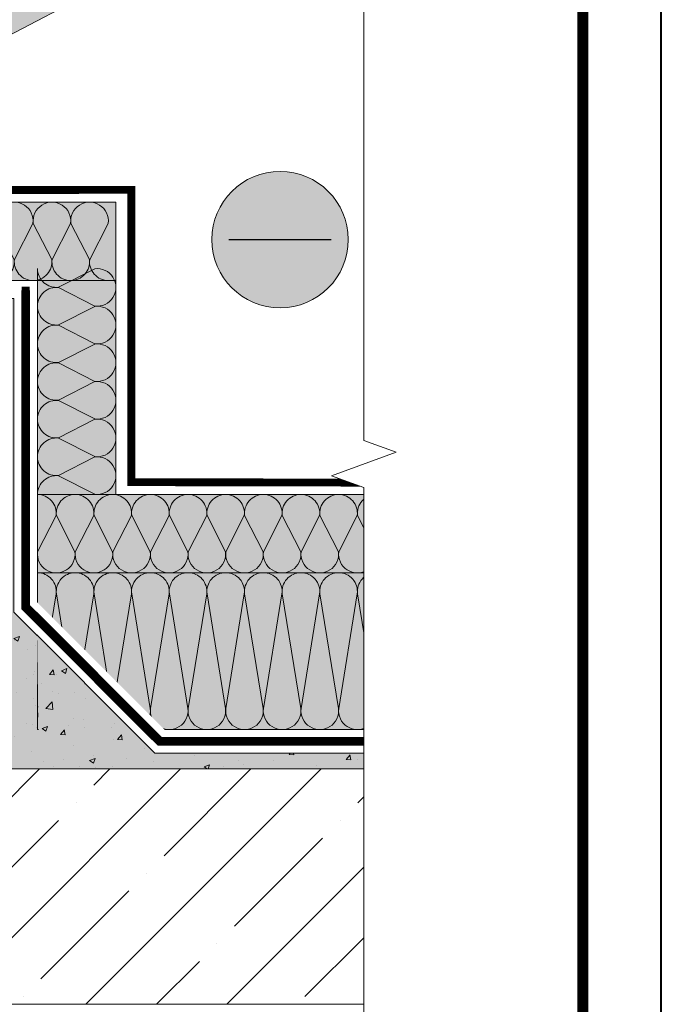
# Model space of a CAD drawing. Units: millimetres. Extents: x -64821 to 82789, y -15914 to 2974.
# Drawn here: x 63273 to 63682, y -14097 to -13470 of the extents above; entities that cross this region are included whole.
import ezdxf
from ezdxf.enums import TextEntityAlignment as Align

# ---------------------------------------------------------------- set-up
doc = ezdxf.new("R2010")
doc.units = ezdxf.units.MM
doc.linetypes.add('пунктирнаяX2', pattern=[12.7, 0, -12.7])
doc.linetypes.add('штриховая 50', pattern=[1, 0.5, -0.5])
doc.layers.get('0').update_dxf_attribs({"lineweight": 30})
for name, color, linetype, lineweight in [('FP-XX-МАРКИ ПОМЕЩЕНИЙ', 250, 'Continuous', 25), ('TN-БЛОКИ', 251, 'Continuous', 9), ('TN-ДЕРЕВО', 54, 'Continuous', 30), ('TN-ПАРОИЗОЛЯЦИЯ', 94, 'Continuous', 15), ('TN-СТЯЖКА', 252, 'Continuous', 15), ('Доп элементы', 7, 'Continuous', 5)]:
    doc.layers.add(name, color=color, linetype=linetype, lineweight=lineweight)
doc.layers.add('TN-АННОТАЦИИ', color=7, linetype='Continuous', lineweight=20, true_color=0x000000)
doc.layers.add('TN-ТАБЛИЦЫ', color=7, linetype='Continuous', lineweight=40, true_color=0x000000)
doc.styles.add('TN-Текст', font='isocpeur.ttf')

# ---------------------------------------------------------------- blocks, each defined once
blk = doc.blocks.new('*U9')
blk.add_lwpolyline([(0, 0), (210, 0), (210, 297), (0, 297)], close=True)
at = {"const_width": 0.7}
blk.add_lwpolyline([(20, 5), (205, 5), (205, 292), (20, 292)], close=True, dxfattribs=at)
at = {"color": 0, "style": 'TN-Текст', "flags": 8}
for tag, p, height in [('ФОРМА6_001', (131.775, 11.275), 3.5), ('ФОРМАТ', (187, 1.5), 2.5)]:
    blk.add_attdef(tag, p, '', height=height, dxfattribs=at)
blk.add_attdef('ЛИСТ__', text='', height=2.5, dxfattribs=at).set_placement((200, 9.5), align=Align.MIDDLE_CENTER)
blk = doc.blocks.new('*U106')
at = {"color": 0, "lineweight": 0, "ltscale": 100}
for p, q in [((0, 50), (24, 50)), ((0, 0), (0, 50)), ((24, 50), (48, 50)), ((48, 50), (72, 50)), ((72, 50), (96, 50)), ((96, 50), (120, 50)), ((120, 50), (144, 50)), ((0, 0), (24, 0)), ((24, 0), (48, 0)), ((48, 0), (72, 0)), ((72, 0), (96, 0)), ((96, 0), (120, 0)), ((120, 0), (144, 0))]:
    blk.add_line(p, q, dxfattribs=at)
at = {"color": 0, "lineweight": 0, "ltscale": 100, "transparency": 33554559}
for points in [[(0, 0, 0.451718), (11.9, 13.51), (0.1, 36.49, -1.135042), (23.9, 36.49), (12.1, 13.51, 0.451718), (24, 0, 0.451718)], [(24, 0, 0.451718), (35.9, 13.51), (24.1, 36.49, -1.135042), (47.9, 36.49), (36.1, 13.51, 0.451718), (48, 0, 0.451718)], [(48, 0, 0.451718), (59.9, 13.51), (48.1, 36.49, -1.135042), (71.9, 36.49), (60.1, 13.51, 0.451718), (72, 0, 0.451718)], [(72, 0, 0.451718), (83.9, 13.51), (72.1, 36.49, -1.135042), (95.9, 36.49), (84.1, 13.51, 0.451718), (96, 0, 0.451718)], [(96, 0, 0.451718), (107.9, 13.51), (96.1, 36.49, -1.135042), (119.9, 36.49), (108.1, 13.51, 0.451718), (120, 0, 0.451718)], [(120, 0, 0.451718), (131.9, 13.51), (120.1, 36.49, -1.135042), (143.9, 36.49), (132.1, 13.51, 0.451718), (144, 0, 0.451718)]]:
    blk.add_lwpolyline(points, format="xyb", dxfattribs=at)
blk = doc.blocks.new('*U111')
at = {"color": 0, "lineweight": 0, "ltscale": 100}
for p, q in [((0, 100), (24, 100)), ((0, 0), (0, 100)), ((24, 100), (48, 100)), ((48, 100), (72, 100)), ((72, 100), (96, 100)), ((96, 100), (120, 100)), ((120, 100), (144, 100)), ((144, 100), (168, 100)), ((168, 100), (192, 100)), ((192, 100), (216, 100)), ((0, 0), (24, 0)), ((24, 0), (48, 0)), ((48, 0), (72, 0)), ((72, 0), (96, 0)), ((96, 0), (120, 0)), ((120, 0), (144, 0)), ((144, 0), (168, 0)), ((168, 0), (192, 0)), ((192, 0), (216, 0))]:
    blk.add_line(p, q, dxfattribs=at)
at = {"color": 0, "lineweight": 0, "ltscale": 100, "transparency": 33554559}
for points in [[(0, 0, 0.451718), (11.9, 13.51), (0.1, 86.49, -1.135042), (23.9, 86.49), (12.1, 13.51, 0.451718), (24, 0, 0.451718)], [(24, 0, 0.451718), (35.9, 13.51), (24.1, 86.49, -1.135042), (47.9, 86.49), (36.1, 13.51, 0.451718), (48, 0, 0.451718)], [(48, 0, 0.451718), (59.9, 13.51), (48.1, 86.49, -1.135042), (71.9, 86.49), (60.1, 13.51, 0.451718), (72, 0, 0.451718)], [(72, 0, 0.451718), (83.9, 13.51), (72.1, 86.49, -1.135042), (95.9, 86.49), (84.1, 13.51, 0.451718), (96, 0, 0.451718)], [(96, 0, 0.451718), (107.9, 13.51), (96.1, 86.49, -1.135042), (119.9, 86.49), (108.1, 13.51, 0.451718), (120, 0, 0.451718)], [(120, 0, 0.451718), (131.9, 13.51), (120.1, 86.49, -1.135042), (143.9, 86.49), (132.1, 13.51, 0.451718), (144, 0, 0.451718)], [(144, 0, 0.451718), (155.9, 13.51), (144.1, 86.49, -1.135042), (167.9, 86.49), (156.1, 13.51, 0.451718), (168, 0, 0.451718)], [(168, 0, 0.451718), (179.9, 13.51), (168.1, 86.49, -1.135042), (191.9, 86.49), (180.1, 13.51, 0.451718), (192, 0, 0.451718)], [(192, 0, 0.451718), (203.9, 13.51), (192.1, 86.49, -1.135042), (215.9, 86.49), (204.1, 13.51, 0.451718), (216, 0, 0.451718)]]:
    blk.add_lwpolyline(points, format="xyb", dxfattribs=at)
blk = doc.blocks.new('*U110')
at = {"color": 0, "lineweight": 0, "ltscale": 100}
for p, q in [((0, 50), (24, 50)), ((0, 0), (0, 50)), ((24, 50), (48, 50)), ((48, 50), (72, 50)), ((72, 50), (96, 50)), ((96, 50), (120, 50)), ((120, 50), (144, 50)), ((144, 50), (168, 50)), ((168, 50), (192, 50)), ((192, 50), (216, 50)), ((0, 0), (24, 0)), ((24, 0), (48, 0)), ((48, 0), (72, 0)), ((72, 0), (96, 0)), ((96, 0), (120, 0)), ((120, 0), (144, 0)), ((144, 0), (168, 0)), ((168, 0), (192, 0)), ((192, 0), (216, 0))]:
    blk.add_line(p, q, dxfattribs=at)
at = {"color": 0, "lineweight": 0, "ltscale": 100, "transparency": 33554559}
for points in [[(0, 0, 0.451718), (11.9, 13.51), (0.1, 36.49, -1.135042), (23.9, 36.49), (12.1, 13.51, 0.451718), (24, 0, 0.451718)], [(24, 0, 0.451718), (35.9, 13.51), (24.1, 36.49, -1.135042), (47.9, 36.49), (36.1, 13.51, 0.451718), (48, 0, 0.451718)], [(48, 0, 0.451718), (59.9, 13.51), (48.1, 36.49, -1.135042), (71.9, 36.49), (60.1, 13.51, 0.451718), (72, 0, 0.451718)], [(72, 0, 0.451718), (83.9, 13.51), (72.1, 36.49, -1.135042), (95.9, 36.49), (84.1, 13.51, 0.451718), (96, 0, 0.451718)], [(96, 0, 0.451718), (107.9, 13.51), (96.1, 36.49, -1.135042), (119.9, 36.49), (108.1, 13.51, 0.451718), (120, 0, 0.451718)], [(120, 0, 0.451718), (131.9, 13.51), (120.1, 36.49, -1.135042), (143.9, 36.49), (132.1, 13.51, 0.451718), (144, 0, 0.451718)], [(144, 0, 0.451718), (155.9, 13.51), (144.1, 36.49, -1.135042), (167.9, 36.49), (156.1, 13.51, 0.451718), (168, 0, 0.451718)], [(168, 0, 0.451718), (179.9, 13.51), (168.1, 36.49, -1.135042), (191.9, 36.49), (180.1, 13.51, 0.451718), (192, 0, 0.451718)], [(192, 0, 0.451718), (203.9, 13.51), (192.1, 36.49, -1.135042), (215.9, 36.49), (204.1, 13.51, 0.451718), (216, 0, 0.451718)]]:
    blk.add_lwpolyline(points, format="xyb", dxfattribs=at)
blk = doc.blocks.new('*U108')
at = {"lineweight": 0}
blk.add_wipeout([(581.2, 66.8), (581.2, -3294.3), (375.1, -3369.3), (787.3, -3519.3), (581.2, -3594.3), (581.2, -6738.7), (375.1, -6813.7), (787.3, -6963.7), (581.2, -7038.7), (581.2, -10412.1), (0, -10412.1), (0, -7038.7), (206.1, -6963.7), (-206.1, -6813.7), (0, -6738.7), (0, -3594.3), (206.1, -3519.3), (-206.1, -3369.3), (0, -3294.3), (0, 66.8)], dxfattribs=at).dxf.layer = 'FP-XX-МАРКИ ПОМЕЩЕНИЙ'
at = {"linetype": 'Continuous'}
blk.add_lwpolyline([(0, -10533), (0, -7038.7), (0, -7038.7), (206.1, -6963.7), (-206.1, -6813.7), (0, -6738.7), (0, -6738.7), (0, -3594.3), (206.1, -3519.3), (-206.1, -3369.3), (0, -3294.3), (0, 200)], dxfattribs=at)
blk = doc.blocks.new('*U109')
at = {"color": 0, "lineweight": 0, "ltscale": 100}
for p, q in [((0, 50), (24, 50)), ((0, 0), (0, 50)), ((24, 50), (48, 50)), ((48, 50), (72, 50)), ((72, 50), (96, 50)), ((96, 50), (120, 50)), ((120, 50), (144, 50)), ((144, 50), (168, 50)), ((168, 50), (192, 50)), ((192, 50), (216, 50)), ((216, 50), (240, 50)), ((0, 0), (24, 0)), ((24, 0), (48, 0)), ((48, 0), (72, 0)), ((72, 0), (96, 0)), ((96, 0), (120, 0)), ((120, 0), (144, 0)), ((144, 0), (168, 0)), ((168, 0), (192, 0)), ((192, 0), (216, 0)), ((216, 0), (240, 0))]:
    blk.add_line(p, q, dxfattribs=at)
at = {"color": 0, "lineweight": 0, "ltscale": 100, "transparency": 33554559}
for points in [[(0, 0, 0.451718), (11.9, 13.51), (0.1, 36.49, -1.135042), (23.9, 36.49), (12.1, 13.51, 0.451718), (24, 0, 0.451718)], [(24, 0, 0.451718), (35.9, 13.51), (24.1, 36.49, -1.135042), (47.9, 36.49), (36.1, 13.51, 0.451718), (48, 0, 0.451718)], [(48, 0, 0.451718), (59.9, 13.51), (48.1, 36.49, -1.135042), (71.9, 36.49), (60.1, 13.51, 0.451718), (72, 0, 0.451718)], [(72, 0, 0.451718), (83.9, 13.51), (72.1, 36.49, -1.135042), (95.9, 36.49), (84.1, 13.51, 0.451718), (96, 0, 0.451718)], [(96, 0, 0.451718), (107.9, 13.51), (96.1, 36.49, -1.135042), (119.9, 36.49), (108.1, 13.51, 0.451718), (120, 0, 0.451718)], [(120, 0, 0.451718), (131.9, 13.51), (120.1, 36.49, -1.135042), (143.9, 36.49), (132.1, 13.51, 0.451718), (144, 0, 0.451718)], [(144, 0, 0.451718), (155.9, 13.51), (144.1, 36.49, -1.135042), (167.9, 36.49), (156.1, 13.51, 0.451718), (168, 0, 0.451718)], [(168, 0, 0.451718), (179.9, 13.51), (168.1, 36.49, -1.135042), (191.9, 36.49), (180.1, 13.51, 0.451718), (192, 0, 0.451718)], [(192, 0, 0.451718), (203.9, 13.51), (192.1, 36.49, -1.135042), (215.9, 36.49), (204.1, 13.51, 0.451718), (216, 0, 0.451718)], [(216, 0, 0.451718), (227.9, 13.51), (216.1, 36.49, -1.135042), (239.9, 36.49), (228.1, 13.51, 0.451718), (240, 0, 0.451718)]]:
    blk.add_lwpolyline(points, format="xyb", dxfattribs=at)

msp = doc.modelspace()

# ---------------------------------------------------------------- hatches: boundary and pattern name
at = {"lineweight": 9, "transparency": 33554559}
h = msp.add_hatch(color=45, dxfattribs=at)
h.dxf.hatch_style = 1
h.paths.add_polyline_path([(63334.4, -13586.11), (63334.4, -13636.11), (63089.62, -13636.11), (63089.62, -13586.11)])
h = msp.add_hatch(color=45, dxfattribs=at)
h.dxf.hatch_style = 1
h.paths.add_polyline_path([(63334.4, -13772.44), (63284.4, -13772.44), (63284.4, -13636.11), (63334.4, -13636.11)])
h = msp.add_hatch(color=45, dxfattribs=at)
h.dxf.hatch_style = 1
h.paths.add_polyline_path([(63284.4, -13822.44), (63284.4, -13772.44), (63513.03, -13772.44), (63513.03, -13822.44)])
h = msp.add_hatch(color=45, dxfattribs=at)
h.dxf.hatch_style = 1
h.paths.add_polyline_path([(63284.4, -13922.31), (63284.4, -13822.31), (63513.1, -13822.31), (63513.1, -13922.31)])
at = {"layer": 'TN-ДЕРЕВО', "lineweight": 0, "true_color": 0xfeeab9}
h = msp.add_hatch(color=254, dxfattribs=at)
h.dxf.hatch_style = 1
h.paths.add_polyline_path([(62076.23, -13951.2), (62076.22, -13801.2), (63492.49, -13140.81), (63492.49, -13361.47), (63089.57, -13572.06), (62715.64, -13572.06), (62715.69, -13723.68), (62227.72, -13951.2)])

# ---------------------------------------------------------------- linework, layer by layer
at = {"layer": 'TN-ДЕРЕВО', "color": 0, "lineweight": 0}
msp.add_lwpolyline([(62076.23, -13951.2), (62076.22, -13801.2), (63492.49, -13140.81), (63492.49, -13361.47), (63089.57, -13572.06), (62715.64, -13572.06), (62715.69, -13723.68), (62227.72, -13951.2)], close=True, dxfattribs=at)
at = {"layer": 'TN-ПАРОИЗОЛЯЦИЯ', "linetype": 'Continuous'}
for p, q in [((63274.41, -13845.36), (63274.35, -13642.43)), ((63279.41, -13843.29), (63279.35, -13642.43)), ((63513.1, -13932.43), (63361.35, -13932.3))]:
    msp.add_line(p, q, dxfattribs=at)
at = {"layer": 'TN-ПАРОИЗОЛЯЦИЯ', "color": 196, "ltscale": 10, "const_width": 5}
msp.add_lwpolyline([(63513.1, -13764.94), (63344.21, -13764.6), (63344.21, -13578.27), (63096.39, -13578.61), (63096.39, -13548.33)], dxfattribs=at)
at = {"layer": 'Доп элементы', "lineweight": 15}
msp.add_lwpolyline([(63334.4, -13636.11), (63089.62, -13636.11), (63089.62, -13586.11), (63334.4, -13586.11)], close=True, dxfattribs=at)

# ---------------------------------------------------------------- block references
msp.add_blockref('*U109', (63089.62, -13636.11))
at = {"xscale": -1}
for name, p, rotation in [('*U106', (63284.4, -13772.44), 270), ('*U110', (63284.4, -13772.44), 180), ('*U111', (63284.4, -13822.31), 180)]:
    msp.add_blockref(name, p, dxfattribs=dict(at, rotation=rotation))
at = {"layer": 'TN-ТАБЛИЦЫ', "color": 7, "xscale": 10, "yscale": 10, "zscale": 10}
msp.add_blockref('*U9', (61582.17, -15888.57), dxfattribs=at)

# ---------------------------------------------------------------- next in the draw order: wipeouts: each hides what was drawn before it
msp.add_wipeout([(63283.84, -13840.84), (63371.89, -13928.9), (63285.17, -13928.9)])

# ---------------------------------------------------------------- next in the draw order: hatches: boundary and pattern name
at = {"layer": 'TN-БЛОКИ', "lineweight": 15, "true_color": 0x939598}
h = msp.add_hatch(color=252, dxfattribs=at)
h.dxf.hatch_style = 1
h.paths.add_polyline_path([(63259.62, -13647.43), (63269.28, -13647.43), (63269.28, -13847.43), (63359.28, -13937.3), (63513.1, -13937.43), (63513.1, -13947.43), (63259.62, -13947.43)])
at = {"layer": 'TN-БЛОКИ', "lineweight": 15}
h = msp.add_hatch(dxfattribs=at)
h.set_pattern_fill('AR-CONC', color=0, scale=0.2)
h.set_pattern_definition([(50, (51812.145, 538.417), (36.436934, -3.187817), [3.81, -41.91]), (355, (51812.145, 538.417), (-7.048684, 38.21137), [3.048, -33.52812]), (100.45144, (51815.18, 538.15), (29.38825, 35.02355), [3.238, -35.61805]), (46.1842, (51812.145, 548.577), (54.21581, -8.40847), [5.715, -62.865]), (96.63556, (51816.663, 547.877), (47.48083, 49.48522), [4.857, -53.42712]), (351.18415, (51812.145, 548.58), (47.48083, 49.48522), [4.572, -50.29195]), (21, (51817.225, 546.037), (30.32288, -20.45304), [3.81, -41.91]), (326, (51817.225, 546.037), (12.360406, 36.83759), [3.048, -33.528]), (71.45144, (51819.752, 544.333), (42.683284, 16.384554), [3.238, -35.61799]), (37.5, (51812.145, 538.417), (0.617721, 16.911008), [0, -33.1216, 0, -34.036, 0, -33.655]), (7.5, (51812.145, 538.417), (13.363933, 20.036115), [0, -19.4056, 0, -32.3596, 0, -12.827]), (327.5, (51800.817, 538.417), (27.118119, -1.145749), [0, -12.7, 0, -39.624, 0, -52.578]), (317.5, (51795.737, 538.417), (29.625836, 5.085298), [0, -16.51, 0, -26.3144, 0, -37.338])])
h.paths.add_polyline_path([(63259.62, -13745.81), (63269.28, -13745.81), (63269.28, -13847.43), (63359.28, -13937.3), (63513.1, -13937.43), (63513.1, -13947.43), (63259.62, -13947.43)])

# ---------------------------------------------------------------- next in the draw order: linework, layer by layer
msp.add_lwpolyline([(63259.62, -13647.43), (63269.28, -13647.43), (63269.28, -13847.43), (63359.28, -13937.3), (63513.1, -13937.43), (63513.1, -13947.43), (63259.62, -13947.43)], close=True, dxfattribs=at)
at = {"layer": 'TN-ПАРОИЗОЛЯЦИЯ', "linetype": 'пунктирнаяX2'}
msp.add_line((63362.39, -13929.81), (63276.91, -13844.32), dxfattribs=at)
at = {"layer": 'TN-ПАРОИЗОЛЯЦИЯ', "linetype": 'Continuous'}
for p, q in [((63363.43, -13927.31), (63279.41, -13843.29)), ((63361.35, -13932.3), (63274.41, -13845.36)), ((63513.1, -13927.43), (63363.43, -13927.31))]:
    msp.add_line(p, q, dxfattribs=at)
at = {"layer": 'TN-ПАРОИЗОЛЯЦИЯ', "linetype": 'штриховая 50', "ltscale": 10, "const_width": 5}
msp.add_lwpolyline([(63513.1, -13929.93), (63362.39, -13929.81), (63276.91, -13844.32), (63276.85, -13639.93)], dxfattribs=at)

# ---------------------------------------------------------------- next in the draw order: block references
at = {"layer": 'TN-АННОТАЦИИ', "xscale": -0.1, "yscale": 0.1, "zscale": 0.1, "rotation": 180}
msp.add_blockref('*U108', (63492.49, -14097.43), dxfattribs=at)

# ---------------------------------------------------------------- next in the draw order: hatches: boundary and pattern name
at = {"lineweight": 9, "transparency": 33554534}
h = msp.add_hatch(color=5, dxfattribs=at)
h.dxf.hatch_style = 1
edge = h.paths.add_edge_path()
edge.add_arc((63439.1, -13610), 43.5, 0, 360)
at = {"layer": 'TN-СТЯЖКА', "lineweight": 9, "true_color": 0x000000, "transparency": 33554661}
h = msp.add_hatch(dxfattribs=at)
h.set_pattern_fill('ANSI35', color=18, scale=10)
h.set_pattern_definition([(45, (40207.29, -11791.35), (-44.90128, 44.90128), []), (45, (40252.19, -11791.35), (-44.90128, 44.90128), [79.375, -15.875, 0, -15.875])])
h.paths.add_polyline_path([(63009.21, -13947.43), (63492.49, -13947.43), (63492.49, -14097.43), (63009.21, -14097.43)])

# ---------------------------------------------------------------- next in the draw order: linework, layer by layer
at = {"color": 5, "lineweight": 30}
msp.add_lwpolyline([(63406.45, -13610), (63471.76, -13610)], dxfattribs=at)
at = {"color": 5, "lineweight": 13}
msp.add_circle((63439.1, -13610), 43.5, dxfattribs=at)
at = {"layer": 'TN-БЛОКИ', "lineweight": 15}
msp.add_lwpolyline([(63009.21, -13947.43), (63492.49, -13947.43), (63492.49, -14097.43), (63009.21, -14097.43)], close=True, dxfattribs=at)

doc.saveas('drawing.dxf')
